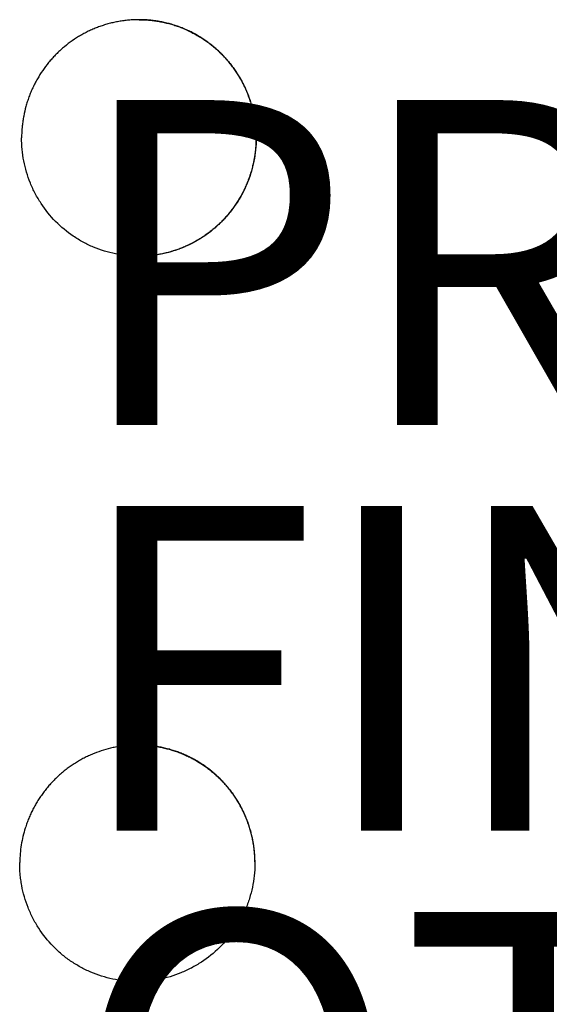
# Model space of a CAD drawing. Units: inches. Extents: x -15.2 to 14.7, y -14 to 10.8.
# Drawn here: x 1.7 to 4.9, y -7.6 to -1.5 of the extents above; entities that cross this region are included whole.
import ezdxf

# ---------------------------------------------------------------- set-up
doc = ezdxf.new("R2010")
doc.units = ezdxf.units.IN
doc.header["$MEASUREMENT"] = 0
for name, color, linetype in [('SEAT', 5, 'Continuous'), ('SEAT-FINISH', 7, 'Continuous'), ('SEAT-OTHER', 7, 'Continuous'), ('SEAT-PROD_NO', 7, 'Continuous')]:
    doc.layers.add(name, color=color, linetype=linetype)
doc.styles.get("Standard").update_dxf_attribs({"font": 'arial.ttf'})

msp = doc.modelspace()

# ---------------------------------------------------------------- linework, layer by layer
at = {"layer": 'SEAT', "lineweight": -3}
for points, knots in [([(2.4134, -1.5051, 0.3659), (2.405, -1.5051, 0.3659), (2.3965, -1.5053, 0.3659), (2.378, -1.506, 0.3659), (2.3677, -1.5066, 0.3659), (2.3476, -1.5081, 0.3659), (2.3372, -1.5092, 0.3659), (2.3171, -1.5116, 0.3659), (2.3068, -1.5131, 0.3659), (2.2869, -1.5164, 0.3659), (2.2768, -1.5183, 0.3659), (2.257, -1.5225, 0.3659), (2.2471, -1.5248, 0.3659), (2.2275, -1.5298, 0.3659), (2.2177, -1.5325, 0.3659), (2.1984, -1.5383, 0.3659), (2.1887, -1.5414, 0.3659), (2.1696, -1.548, 0.3659), (2.1601, -1.5515, 0.3659), (2.1413, -1.559, 0.3659), (2.1318, -1.563, 0.3659), (2.1133, -1.5712, 0.3659), (2.1038, -1.5756, 0.3659), (2.0857, -1.5846, 0.3659), (2.0764, -1.5895, 0.3659), (2.0587, -1.5992, 0.3659), (2.0498, -1.6044, 0.3659), (2.0238, -1.6201, 0.3659), (2.0069, -1.6314, 0.3659), (1.9742, -1.6553, 0.3659), (1.9582, -1.668, 0.3659), (1.9352, -1.6879, 0.3659), (1.9276, -1.6948, 0.3659), (1.9128, -1.7087, 0.3659), (1.9054, -1.7161, 0.3659), (1.8912, -1.7306, 0.3659), (1.884, -1.7383, 0.3659), (1.8705, -1.7534, 0.3659), (1.8638, -1.7612, 0.3659), (1.8444, -1.7847, 0.3659), (1.8322, -1.801, 0.3659), (1.8091, -1.8345, 0.3659), (1.7982, -1.8517, 0.3659), (1.783, -1.8782, 0.3659), (1.778, -1.8873, 0.3659), (1.7686, -1.9053, 0.3659), (1.764, -1.9147, 0.3659), (1.7554, -1.9332, 0.3659), (1.7511, -1.9428, 0.3659), (1.7433, -1.9616, 0.3659), (1.7395, -1.9712, 0.3659), (1.7324, -1.9906, 0.3659), (1.7289, -2.0006, 0.3659), (1.7257, -2.0107, 0.3659)], [-33.970101, -33.970101, -33.970101, -33.970101, -33.021158, -33.021158, -31.882426, -31.882426, -30.743694, -30.743694, -29.605867, -29.605867, -28.468041, -28.468041, -27.330214, -27.330214, -26.192388, -26.192388, -25.054561, -25.054561, -23.916734, -23.916734, -22.778908, -22.778908, -21.641081, -21.641081, -20.504077, -20.504077, -19.367072, -19.367072, -17.093063, -17.093063, -14.819053, -14.819053, -13.682049, -13.682049, -12.545044, -12.545044, -11.408212, -11.408212, -10.27138, -10.27138, -7.997716, -7.997716, -5.724052, -5.724052, -4.58722, -4.58722, -3.450388, -3.450388, -2.313548, -2.313548, -1.176708, -1.176708, 0, 0, 0, 0]), ([(2.4137, -1.5051, 0.3659), (2.4137, -1.5051, 0.3659), (2.4137, -1.5051, 0.3659), (2.4137, -1.5051, 0.3659), (2.4137, -1.5051, 0.3659), (2.4137, -1.5051, 0.3659)], [0.006026289, 0.006026289, 0.006026289, 0.006026289, 0.006089484, 0.006089484, 0.007220624, 0.007220624, 0.007220624, 0.007220624]), ([(2.414, -1.5051, 0.3659), (2.414, -1.5051, 0.3659), (2.414, -1.5051, 0.3659), (2.414, -1.5051, 0.3659), (2.414, -1.5051, 0.3659), (2.414, -1.5051, 0.3659)], [0.014144915, 0.014144915, 0.014144915, 0.014144915, 0.014208047, 0.014208047, 0.015338967, 0.015338967, 0.015338967, 0.015338967]), ([(2.4141, -1.5051, 0.3659), (2.4141, -1.5051, 0.3659), (2.4141, -1.5051, 0.3659), (2.4141, -1.5051, 0.3659), (2.4141, -1.5051, 0.3659), (2.4141, -1.5051, 0.3659), (2.4141, -1.5051, 0.3659), (2.4142, -1.5051, 0.3659), (2.4142, -1.5051, 0.3659), (2.4143, -1.5051, 0.3659), (2.4143, -1.5051, 0.3659), (2.4145, -1.5051, 0.3659), (2.4146, -1.5051, 0.3659), (2.4151, -1.5051, 0.3659), (2.4155, -1.5051, 0.3659), (2.4168, -1.5051, 0.3659), (2.4176, -1.5051, 0.3659), (2.4185, -1.5051, 0.3659), (2.4285, -1.5052, 0.3659), (2.4386, -1.5055, 0.3659), (2.4486, -1.506, 0.3659), (2.4587, -1.5065, 0.3659), (2.4687, -1.5072, 0.3659), (2.4787, -1.5081, 0.3659), (2.4887, -1.509, 0.3659), (2.4988, -1.5101, 0.3659), (2.5088, -1.5114, 0.3659), (2.5187, -1.5128, 0.3659), (2.5288, -1.5144, 0.3659), (2.5387, -1.5161, 0.3659), (2.5487, -1.5179, 0.3659), (2.5588, -1.5199, 0.3659), (2.5687, -1.5221, 0.3659), (2.5785, -1.5243, 0.3659), (2.5886, -1.5267, 0.3659), (2.5983, -1.5293, 0.3659), (2.6081, -1.5319, 0.3659), (2.6179, -1.5348, 0.3659), (2.6275, -1.5378, 0.3659), (2.6371, -1.5408, 0.3659), (2.6467, -1.544, 0.3659), (2.6562, -1.5475, 0.3659), (2.6657, -1.5509, 0.3659), (2.6751, -1.5545, 0.3659), (2.6844, -1.5583, 0.3659), (2.6938, -1.5621, 0.3659), (2.703, -1.5661, 0.3659), (2.7122, -1.5703, 0.3659), (2.7213, -1.5746, 0.3659), (2.7305, -1.579, 0.3659), (2.7395, -1.5836, 0.3659), (2.7484, -1.5882, 0.3659), (2.7575, -1.593, 0.3659), (2.7663, -1.598, 0.3659), (2.7751, -1.603, 0.3659), (2.784, -1.6083, 0.3659), (2.7926, -1.6137, 0.3659), (2.8012, -1.619, 0.3659), (2.8099, -1.6247, 0.3659), (2.8182, -1.6304, 0.3659), (2.8266, -1.6361, 0.3659), (2.835, -1.6421, 0.3659), (2.843, -1.6482, 0.3659), (2.8511, -1.6543, 0.3659), (2.8592, -1.6605, 0.3659), (2.867, -1.6669, 0.3659), (2.8748, -1.6733, 0.3659), (2.8826, -1.6799, 0.3659), (2.8901, -1.6866, 0.3659), (2.8977, -1.6934, 0.3659), (2.9051, -1.7003, 0.3659), (2.9124, -1.7073, 0.3659), (2.9197, -1.7144, 0.3659), (2.9269, -1.7216, 0.3659), (2.9339, -1.729, 0.3659), (2.9408, -1.7363, 0.3659), (2.9478, -1.744, 0.3659), (2.9545, -1.7516, 0.3659), (2.9611, -1.7592, 0.3659), (2.9679, -1.7673, 0.3659), (2.9742, -1.7752, 0.3659), (2.9806, -1.7832, 0.3659), (2.9869, -1.7915, 0.3659), (2.9929, -1.7997, 0.3659), (2.999, -1.8079, 0.3659), (3.0049, -1.8163, 0.3659), (3.0105, -1.8248, 0.3659), (3.0162, -1.8332, 0.3659), (3.0217, -1.8419, 0.3659), (3.027, -1.8505, 0.3659), (3.0323, -1.8592, 0.3659), (3.0375, -1.868, 0.3659), (3.0424, -1.8769, 0.3659), (3.0473, -1.8858, 0.3659), (3.0521, -1.8948, 0.3659), (3.0567, -1.9039, 0.3659), (3.0612, -1.913, 0.3659), (3.0656, -1.9223, 0.3659), (3.0698, -1.9316, 0.3659), (3.074, -1.9409, 0.3659), (3.078, -1.9504, 0.3659), (3.0818, -1.9599, 0.3659), (3.0856, -1.9694, 0.3659), (3.0893, -1.9792, 0.3659), (3.0927, -1.9889, 0.3659), (3.0961, -1.9985, 0.3659), (3.0994, -2.0085, 0.3659), (3.1024, -2.0183, 0.3659), (3.1053, -2.028, 0.3659), (3.1082, -2.038, 0.3659), (3.1107, -2.0479, 0.3659), (3.1133, -2.0578, 0.3659), (3.1157, -2.0678, 0.3659), (3.1178, -2.0777, 0.3659), (3.12, -2.0877, 0.3659), (3.1219, -2.0978, 0.3659), (3.1237, -2.1078, 0.3659), (3.1254, -2.1179, 0.3659), (3.1269, -2.128, 0.3659), (3.1282, -2.1381, 0.3659), (3.1295, -2.1483, 0.3659), (3.1306, -2.1585, 0.3659), (3.1315, -2.1687, 0.3659), (3.1324, -2.1789, 0.3659), (3.1331, -2.1892, 0.3659), (3.1336, -2.1994, 0.3659), (3.134, -2.2096, 0.3659), (3.1343, -2.2202, 0.3659), (3.1343, -2.2304, 0.3659)], [0.016174, 0.016174, 0.016174, 0.016174, 0.016238, 0.016238, 0.017253, 0.017253, 0.018268, 0.018268, 0.020299, 0.020299, 0.024361, 0.024361, 0.032484, 0.032484, 0.06497, 0.06497, 0.129918, 0.129918, 0.129918, 0.908978, 0.908978, 0.908978, 1.688046, 1.688046, 1.688046, 2.468502, 2.468502, 2.468502, 3.251748, 3.251748, 3.251748, 4.039231, 4.039231, 4.039231, 4.827089, 4.827089, 4.827089, 5.610741, 5.610741, 5.610741, 6.391637, 6.391637, 6.391637, 7.171177, 7.171177, 7.171177, 7.950743, 7.950743, 7.950743, 8.731715, 8.731715, 8.731715, 9.515495, 9.515495, 9.515495, 10.303532, 10.303532, 10.303532, 11.09158, 11.09158, 11.09158, 11.875428, 11.875428, 11.875428, 12.656524, 12.656524, 12.656524, 13.436269, 13.436269, 13.436269, 14.216044, 14.216044, 14.216044, 14.997227, 14.997227, 14.997227, 15.78122, 15.78122, 15.78122, 16.569473, 16.569473, 16.569473, 17.357446, 17.357446, 17.357446, 18.141213, 18.141213, 18.141213, 18.922221, 18.922221, 18.922221, 19.701869, 19.701869, 19.701869, 20.481535, 20.481535, 20.481535, 21.262597, 21.262597, 21.262597, 22.046456, 22.046456, 22.046456, 22.834559, 22.834559, 22.834559, 23.622258, 23.622258, 23.622258, 24.405737, 24.405737, 24.405737, 25.186439, 25.186439, 25.186439, 25.965763, 25.965763, 25.965763, 26.745085, 26.745085, 26.745085, 27.525782, 27.525782, 27.525782, 28.309253, 28.309253, 28.309253, 29.096942, 29.096942, 29.096942, 29.096942]), ([(3.1356, -2.2307, 0.3659), (3.1356, -2.2205, 0.3659), (3.1353, -2.21, 0.3659), (3.1344, -2.1897, 0.3659), (3.1337, -2.1793, 0.3659), (3.132, -2.159, 0.3659), (3.1309, -2.1488, 0.3659), (3.1283, -2.1286, 0.3659), (3.1267, -2.1185, 0.3659), (3.1233, -2.0984, 0.3659), (3.1214, -2.0884, 0.3659), (3.1171, -2.0685, 0.3659), (3.1147, -2.0585, 0.3659), (3.1096, -2.0388, 0.3659), (3.1068, -2.0288, 0.3659), (3.1009, -2.0094, 0.3659), (3.0976, -1.9994, 0.3659), (3.0909, -1.9802, 0.3659), (3.0872, -1.9703, 0.3659), (3.0796, -1.9514, 0.3659), (3.0756, -1.9419, 0.3659), (3.0672, -1.9233, 0.3659), (3.0629, -1.914, 0.3659), (3.0537, -1.8958, 0.3659), (3.049, -1.8868, 0.3659), (3.0392, -1.869, 0.3659), (3.034, -1.8602, 0.3659), (3.0234, -1.8429, 0.3659), (3.0179, -1.8342, 0.3659), (3.0066, -1.8173, 0.3659), (3.0007, -1.8089, 0.3659), (2.9887, -1.7925, 0.3659), (2.9823, -1.7841, 0.3659), (2.9697, -1.7683, 0.3659), (2.9629, -1.7602, 0.3659), (2.9496, -1.7449, 0.3659), (2.9426, -1.7372, 0.3659), (2.9287, -1.7225, 0.3659), (2.9215, -1.7153, 0.3659), (2.9069, -1.7011, 0.3659), (2.8995, -1.6942, 0.3659), (2.8843, -1.6807, 0.3659), (2.8766, -1.6741, 0.3659), (2.8609, -1.6613, 0.3659), (2.8529, -1.655, 0.3659), (2.8366, -1.6428, 0.3659), (2.8283, -1.6368, 0.3659), (2.8115, -1.6253, 0.3659), (2.8028, -1.6196, 0.3659), (2.7856, -1.6089, 0.3659), (2.7766, -1.6035, 0.3659), (2.759, -1.5935, 0.3659), (2.7499, -1.5886, 0.3659), (2.7319, -1.5794, 0.3659), (2.7227, -1.575, 0.3659), (2.7043, -1.5665, 0.3659), (2.695, -1.5625, 0.3659), (2.6763, -1.5548, 0.3659), (2.6669, -1.5511, 0.3659), (2.6478, -1.5443, 0.3659), (2.6382, -1.541, 0.3659), (2.6189, -1.535, 0.3659), (2.609, -1.5321, 0.3659), (2.5894, -1.5269, 0.3659), (2.5793, -1.5244, 0.3659), (2.5596, -1.52, 0.3659), (2.5493, -1.5179, 0.3659), (2.5294, -1.5144, 0.3659), (2.5193, -1.5128, 0.3659), (2.4992, -1.5101, 0.3659), (2.4891, -1.509, 0.3659), (2.469, -1.5072, 0.3659), (2.4589, -1.5065, 0.3659), (2.4387, -1.5055, 0.3659), (2.4286, -1.5052, 0.3659), (2.4172, -1.5051, 0.3659), (2.416, -1.5051, 0.3659), (2.4147, -1.5051, 0.3659)], [-76.297101, -76.297101, -76.297101, -76.297101, -75.158917, -75.158917, -74.020732, -74.020732, -72.882548, -72.882548, -71.744364, -71.744364, -70.606179, -70.606179, -69.467995, -69.467995, -68.32981, -68.32981, -67.191626, -67.191626, -66.052843, -66.052843, -64.91406, -64.91406, -63.775278, -63.775278, -62.636495, -62.636495, -61.497712, -61.497712, -60.358929, -60.358929, -59.220147, -59.220147, -58.081364, -58.081364, -56.942138, -56.942138, -55.802913, -55.802913, -54.663688, -54.663688, -53.524462, -53.524462, -52.385237, -52.385237, -51.246011, -51.246011, -50.106786, -50.106786, -48.967561, -48.967561, -47.828309, -47.828309, -46.689058, -46.689058, -45.549807, -45.549807, -44.410555, -44.410555, -43.271304, -43.271304, -42.132053, -42.132053, -40.992801, -40.992801, -39.85355, -39.85355, -38.714818, -38.714818, -37.576086, -37.576086, -36.437354, -36.437354, -35.298622, -35.298622, -34.15989, -34.15989, -34.017441, -34.017441, -34.017441, -34.017441]), ([(1.7257, -2.0107, 0.3659), (1.7227, -2.02, 0.3659), (1.7199, -2.0295, 0.3659), (1.7119, -2.0586, 0.3659), (1.7072, -2.0785, 0.3659), (1.7016, -2.1085, 0.3659), (1.6999, -2.1187, 0.3659), (1.6969, -2.1389, 0.3659), (1.6956, -2.1493, 0.3659), (1.6933, -2.172, 0.3659), (1.6923, -2.1851, 0.3659), (1.6911, -2.209, 0.3659), (1.6907, -2.2205, 0.3659), (1.6907, -2.2318, 0.3659)], [-1, -1, -1, -1, -0.868058, -0.868058, -0.594583, -0.594583, -0.457845, -0.457845, -0.321107, -0.321107, -0.151063, -0.151063, 0, 0, 0, 0]), ([(2.4124, -2.9618, 0.3659), (2.4116, -2.9618, 0.3659), (2.4108, -2.9618, 0.3659), (2.3865, -2.9618, 0.3659), (2.3629, -2.9606, 0.3659), (2.3273, -2.9569, 0.3659), (2.3155, -2.9554, 0.3659), (2.292, -2.9519, 0.3659), (2.2804, -2.9498, 0.3659), (2.2226, -2.938, 0.3659), (2.1776, -2.9242, 0.3659), (2.1121, -2.8967, 0.3659), (2.0905, -2.8863, 0.3659), (2.0488, -2.8637, 0.3659), (2.0287, -2.8514, 0.3659), (1.9702, -2.8117, 0.3659), (1.9338, -2.7816, 0.3659), (1.8666, -2.7134, 0.3659), (1.8369, -2.6766, 0.3659), (1.798, -2.6174, 0.3659), (1.7859, -2.597, 0.3659), (1.7637, -2.5548, 0.3659), (1.7535, -2.5329, 0.3659), (1.7266, -2.4667, 0.3659), (1.7132, -2.4213, 0.3659), (1.6996, -2.3513, 0.3659), (1.6962, -2.3275, 0.3659), (1.6917, -2.2797, 0.3659), (1.6906, -2.2557, 0.3659), (1.6907, -2.2318, 0.3659)], [0.4989716, 0.4989716, 0.4989716, 0.4989716, 0.5, 0.5, 0.53125, 0.53125, 0.546875, 0.546875, 0.5625, 0.5625, 0.625, 0.625, 0.65625, 0.65625, 0.6875, 0.6875, 0.75, 0.75, 0.8125, 0.8125, 0.84375, 0.84375, 0.875, 0.875, 0.9375, 0.9375, 0.96875, 0.96875, 1, 1, 1, 1]), ([(3.1343, -2.2304, 0.3659), (3.1343, -2.2406, 0.3659), (3.1341, -2.2512, 0.3659), (3.1337, -2.2614, 0.3659), (3.1333, -2.2716, 0.3659), (3.1327, -2.282, 0.3659), (3.1319, -2.2922, 0.3659), (3.1311, -2.3024, 0.3659), (3.13, -2.3126, 0.3659), (3.1287, -2.3227, 0.3659), (3.1275, -2.3329, 0.3659), (3.126, -2.343, 0.3659), (3.1244, -2.3531, 0.3659), (3.1227, -2.3632, 0.3659), (3.1208, -2.3732, 0.3659), (3.1187, -2.3832, 0.3659), (3.1166, -2.3932, 0.3659), (3.1143, -2.4032, 0.3659), (3.1118, -2.4131, 0.3659), (3.1093, -2.423, 0.3659), (3.1065, -2.433, 0.3659), (3.1036, -2.4428, 0.3659), (3.1007, -2.4526, 0.3659), (3.0974, -2.4627, 0.3659), (3.0941, -2.4723, 0.3659), (3.0908, -2.4819, 0.3659), (3.0871, -2.4918, 0.3659), (3.0834, -2.5013, 0.3659), (3.0796, -2.5108, 0.3659), (3.0756, -2.5204, 0.3659), (3.0715, -2.5297, 0.3659), (3.0674, -2.5391, 0.3659), (3.063, -2.5483, 0.3659), (3.0585, -2.5575, 0.3659), (3.054, -2.5666, 0.3659), (3.0493, -2.5757, 0.3659), (3.0444, -2.5846, 0.3659), (3.0395, -2.5936, 0.3659), (3.0345, -2.6024, 0.3659), (3.0292, -2.6111, 0.3659), (3.024, -2.6199, 0.3659), (3.0185, -2.6285, 0.3659), (3.0129, -2.637, 0.3659), (3.0073, -2.6455, 0.3659), (3.0014, -2.654, 0.3659), (2.9954, -2.6623, 0.3659), (2.9895, -2.6705, 0.3659), (2.9831, -2.6789, 0.3659), (2.9768, -2.6869, 0.3659), (2.9705, -2.6949, 0.3659), (2.9638, -2.703, 0.3659), (2.9572, -2.7107, 0.3659), (2.9506, -2.7184, 0.3659), (2.9437, -2.726, 0.3659), (2.9367, -2.7335, 0.3659), (2.9298, -2.7409, 0.3659), (2.9227, -2.7482, 0.3659), (2.9154, -2.7553, 0.3659), (2.9082, -2.7624, 0.3659), (2.9008, -2.7694, 0.3659), (2.8932, -2.7761, 0.3659), (2.8857, -2.7829, 0.3659), (2.878, -2.7896, 0.3659), (2.8702, -2.7961, 0.3659), (2.8624, -2.8025, 0.3659), (2.8544, -2.8089, 0.3659), (2.8464, -2.815, 0.3659), (2.8383, -2.8211, 0.3659), (2.83, -2.8272, 0.3659), (2.8217, -2.833, 0.3659), (2.8134, -2.8387, 0.3659), (2.8047, -2.8445, 0.3659), (2.7961, -2.8499, 0.3659), (2.7876, -2.8554, 0.3659), (2.7786, -2.8608, 0.3659), (2.7699, -2.8658, 0.3659), (2.7611, -2.8709, 0.3659), (2.7521, -2.8758, 0.3659), (2.7431, -2.8805, 0.3659), (2.7342, -2.8852, 0.3659), (2.7251, -2.8897, 0.3659), (2.7159, -2.894, 0.3659), (2.7068, -2.8982, 0.3659), (2.6975, -2.9023, 0.3659), (2.6882, -2.9062, 0.3659), (2.6789, -2.9101, 0.3659), (2.6695, -2.9138, 0.3659), (2.6601, -2.9173, 0.3659), (2.6506, -2.9208, 0.3659), (2.641, -2.9242, 0.3659), (2.6314, -2.9272, 0.3659), (2.6218, -2.9303, 0.3659), (2.612, -2.9333, 0.3659), (2.6023, -2.936, 0.3659), (2.5926, -2.9386, 0.3659), (2.5825, -2.9412, 0.3659), (2.5727, -2.9435, 0.3659), (2.5629, -2.9457, 0.3659), (2.5527, -2.9479, 0.3659), (2.5428, -2.9497, 0.3659), (2.5329, -2.9516, 0.3659), (2.5227, -2.9532, 0.3659), (2.5128, -2.9546, 0.3659), (2.5028, -2.9561, 0.3659), (2.4928, -2.9573, 0.3659), (2.4827, -2.9583, 0.3659), (2.4727, -2.9593, 0.3659), (2.4627, -2.9601, 0.3659), (2.4526, -2.9607, 0.3659), (2.4426, -2.9612, 0.3659), (2.4325, -2.9616, 0.3659), (2.4225, -2.9617, 0.3659), (2.4216, -2.9618, 0.3659), (2.4208, -2.9618, 0.3659), (2.4199, -2.9618, 0.3659), (2.4191, -2.9618, 0.3659), (2.4183, -2.9618, 0.3659), (2.4174, -2.9618, 0.3659), (2.4166, -2.9618, 0.3659), (2.4157, -2.9618, 0.3659), (2.4149, -2.9618, 0.3659), (2.4141, -2.9618, 0.3659), (2.4132, -2.9618, 0.3659), (2.4124, -2.9618, 0.3659)], [0, 0, 0, 0, 0.787324, 0.787324, 0.787324, 1.570411, 1.570411, 1.570411, 2.350703, 2.350703, 2.350703, 3.129597, 3.129597, 3.129597, 3.90847, 3.90847, 3.90847, 4.688697, 4.688697, 4.688697, 5.471676, 5.471676, 5.471676, 6.258851, 6.258851, 6.258851, 7.045804, 7.045804, 7.045804, 7.828506, 7.828506, 7.828506, 8.608403, 8.608403, 8.608403, 9.386891, 9.386891, 9.386891, 10.165346, 10.165346, 10.165346, 10.945145, 10.945145, 10.945145, 11.727685, 11.727685, 11.727685, 12.51441, 12.51441, 12.51441, 13.301091, 13.301091, 13.301091, 14.083521, 14.083521, 14.083521, 14.863145, 14.863145, 14.863145, 15.641362, 15.641362, 15.641362, 16.419547, 16.419547, 16.419547, 17.199079, 17.199079, 17.199079, 17.981354, 17.981354, 17.981354, 18.767817, 18.767817, 18.767817, 19.554411, 19.554411, 19.554411, 20.336764, 20.336764, 20.336764, 21.116321, 21.116321, 21.116321, 21.894484, 21.894484, 21.894484, 22.672629, 22.672629, 22.672629, 23.452132, 23.452132, 23.452132, 24.234394, 24.234394, 24.234394, 25.02086, 25.02086, 25.02086, 25.807615, 25.807615, 25.807615, 26.590146, 26.590146, 26.590146, 27.369901, 27.369901, 27.369901, 28.148281, 28.148281, 28.148281, 28.926665, 28.926665, 28.926665, 29.926665, 29.926665, 29.926665, 30.926665, 30.926665, 30.926665, 31.926665, 31.926665, 31.926665, 32.92652, 32.92652, 32.92652, 32.92652]), ([(3.1356, -2.2351, 0.3659), (3.1354, -2.2832, 0.3659), (3.1305, -2.3306, 0.3659), (3.1165, -2.4004, 0.3659), (3.1107, -2.4235, 0.3659), (3.1002, -2.4579, 0.3659), (3.0964, -2.4693, 0.3659), (3.0883, -2.4919, 0.3659), (3.084, -2.5031, 0.3659), (3.0611, -2.5581, 0.3659), (3.0387, -2.5999, 0.3659), (3.0057, -2.6494, 0.3659), (2.9988, -2.6591, 0.3659), (2.9846, -2.6783, 0.3659), (2.9772, -2.6878, 0.3659), (2.9544, -2.7156, 0.3659), (2.9384, -2.7332, 0.3659), (2.8882, -2.7835, 0.3659), (2.8517, -2.8135, 0.3659), (2.8021, -2.8467, 0.3659), (2.7919, -2.8531, 0.3659), (2.7715, -2.8654, 0.3659), (2.7611, -2.8712, 0.3659), (2.7298, -2.888, 0.3659), (2.7084, -2.8981, 0.3659), (2.6649, -2.9161, 0.3659), (2.6426, -2.9241, 0.3659), (2.6086, -2.9344, 0.3659), (2.5972, -2.9375, 0.3659), (2.5741, -2.9433, 0.3659), (2.5624, -2.9459, 0.3659), (2.5049, -2.9573, 0.3659), (2.4587, -2.9618, 0.3659), (2.4124, -2.9618, 0.3659)], [0, 0, 0, 0, 0.0625, 0.0625, 0.09375, 0.09375, 0.109375, 0.109375, 0.125, 0.125, 0.1875, 0.1875, 0.203125, 0.203125, 0.21875, 0.21875, 0.25, 0.25, 0.3125, 0.3125, 0.328125, 0.328125, 0.34375, 0.34375, 0.375, 0.375, 0.40625, 0.40625, 0.421875, 0.421875, 0.4375, 0.4375, 0.4989716, 0.4989716, 0.4989716, 0.4989716]), ([(2.4066, -5.9714, 0.3659), (2.3961, -5.9714, 0.3659), (2.3856, -5.9716, 0.3659), (2.3651, -5.9725, 0.3659), (2.3548, -5.9732, 0.3659), (2.3347, -5.9749, 0.3659), (2.3243, -5.976, 0.3659), (2.3042, -5.9786, 0.3659), (2.2939, -5.9802, 0.3659), (2.2739, -5.9836, 0.3659), (2.2638, -5.9856, 0.3659), (2.2341, -5.992, 0.3659), (2.2145, -5.9972, 0.3659), (2.1757, -6.0091, 0.3659), (2.1565, -6.0159, 0.3659), (2.1283, -6.0272, 0.3659), (2.1188, -6.0312, 0.3659), (2.1003, -6.0396, 0.3659), (2.0909, -6.0441, 0.3659), (2.0728, -6.0532, 0.3659), (2.0635, -6.0582, 0.3659), (2.0458, -6.068, 0.3659), (2.0368, -6.0733, 0.3659), (2.0195, -6.0839, 0.3659), (2.0109, -6.0894, 0.3659), (1.9941, -6.1008, 0.3659), (1.9858, -6.1067, 0.3659), (1.9694, -6.1187, 0.3659), (1.9613, -6.1249, 0.3659), (1.9455, -6.1377, 0.3659), (1.9376, -6.1442, 0.3659), (1.9223, -6.1576, 0.3659), (1.9147, -6.1646, 0.3659), (1.8999, -6.1786, 0.3659), (1.8925, -6.186, 0.3659), (1.8783, -6.2007, 0.3659), (1.8712, -6.2084, 0.3659), (1.8576, -6.2236, 0.3659), (1.8509, -6.2315, 0.3659), (1.8381, -6.2473, 0.3659), (1.8317, -6.2554, 0.3659), (1.8195, -6.2717, 0.3659), (1.8136, -6.28, 0.3659), (1.8021, -6.2969, 0.3659), (1.7965, -6.3054, 0.3659), (1.7857, -6.3227, 0.3659), (1.7804, -6.3315, 0.3659), (1.7703, -6.3492, 0.3659), (1.7654, -6.3583, 0.3659), (1.756, -6.3765, 0.3659), (1.7514, -6.3859, 0.3659), (1.7428, -6.4045, 0.3659), (1.7386, -6.4141, 0.3659), (1.7308, -6.433, 0.3659), (1.7271, -6.4426, 0.3659), (1.7199, -6.4623, 0.3659), (1.7165, -6.4725, 0.3659), (1.7132, -6.4828, 0.3659)], [0.5515409, 0.5515409, 0.5515409, 0.5515409, 0.5669312, 0.5669312, 0.5818306, 0.5818306, 0.5967301, 0.5967301, 0.6116245, 0.6116245, 0.6265189, 0.6265189, 0.6563078, 0.6563078, 0.6860967, 0.6860967, 0.7009911, 0.7009911, 0.7158855, 0.7158855, 0.7307886, 0.7307886, 0.7456917, 0.7456917, 0.7605948, 0.7605948, 0.7754979, 0.7754979, 0.790401, 0.790401, 0.8053041, 0.8053041, 0.8202071, 0.8202071, 0.8351102, 0.8351102, 0.8500275, 0.8500275, 0.8649448, 0.8649448, 0.8798621, 0.8798621, 0.8947793, 0.8947793, 0.9096966, 0.9096966, 0.9246139, 0.9246139, 0.9395311, 0.9395311, 0.9544484, 0.9544484, 0.9693647, 0.9693647, 0.984281, 0.984281, 1, 1, 1, 1]), ([(3.1275, -6.691, 0.3659), (3.1275, -6.6808, 0.3659), (3.1272, -6.6703, 0.3659), (3.1261, -6.6499, 0.3659), (3.1254, -6.6396, 0.3659), (3.1235, -6.6193, 0.3659), (3.1224, -6.6091, 0.3659), (3.1196, -6.5889, 0.3659), (3.1181, -6.5788, 0.3659), (3.1145, -6.5588, 0.3659), (3.1125, -6.5488, 0.3659), (3.1081, -6.5289, 0.3659), (3.1057, -6.5189, 0.3659), (3.1004, -6.4993, 0.3659), (3.0976, -6.4893, 0.3659), (3.0915, -6.4699, 0.3659), (3.0882, -6.4599, 0.3659), (3.0813, -6.4407, 0.3659), (3.0775, -6.4309, 0.3659), (3.0699, -6.4121, 0.3659), (3.0658, -6.4026, 0.3659), (3.0573, -6.3841, 0.3659), (3.0529, -6.3749, 0.3659), (3.0436, -6.3567, 0.3659), (3.0388, -6.3478, 0.3659), (3.0289, -6.33, 0.3659), (3.0237, -6.3213, 0.3659), (3.013, -6.304, 0.3659), (3.0074, -6.2954, 0.3659), (2.996, -6.2786, 0.3659), (2.99, -6.2702, 0.3659), (2.9779, -6.2539, 0.3659), (2.9715, -6.2456, 0.3659), (2.9587, -6.2299, 0.3659), (2.9519, -6.2219, 0.3659), (2.9384, -6.2067, 0.3659), (2.9314, -6.1991, 0.3659), (2.9174, -6.1845, 0.3659), (2.9101, -6.1773, 0.3659), (2.8955, -6.1633, 0.3659), (2.888, -6.1564, 0.3659), (2.8727, -6.1431, 0.3659), (2.865, -6.1366, 0.3659), (2.8492, -6.1239, 0.3659), (2.8411, -6.1176, 0.3659), (2.8248, -6.1056, 0.3659), (2.8164, -6.0997, 0.3659), (2.7996, -6.0883, 0.3659), (2.7908, -6.0827, 0.3659), (2.7735, -6.0721, 0.3659), (2.7645, -6.0668, 0.3659), (2.7468, -6.057, 0.3659), (2.7377, -6.0522, 0.3659), (2.7196, -6.0431, 0.3659), (2.7104, -6.0387, 0.3659), (2.692, -6.0304, 0.3659), (2.6826, -6.0265, 0.3659), (2.6639, -6.019, 0.3659), (2.6544, -6.0154, 0.3659), (2.6353, -6.0087, 0.3659), (2.6256, -6.0055, 0.3659), (2.6063, -5.9996, 0.3659), (2.5964, -5.9968, 0.3659), (2.5768, -5.9918, 0.3659), (2.5666, -5.9894, 0.3659), (2.5468, -5.9851, 0.3659), (2.5366, -5.9832, 0.3659), (2.5166, -5.9798, 0.3659), (2.5065, -5.9783, 0.3659), (2.4864, -5.9758, 0.3659), (2.4763, -5.9747, 0.3659), (2.4561, -5.973, 0.3659), (2.446, -5.9724, 0.3659), (2.4262, -5.9716, 0.3659), (2.4164, -5.9714, 0.3659), (2.4066, -5.9714, 0.3659)], [0, 0, 0, 0, 0.0149292, 0.0149292, 0.0298584, 0.0298584, 0.0447876, 0.0447876, 0.0597168, 0.0597168, 0.074646, 0.074646, 0.0895752, 0.0895752, 0.1045044, 0.1045044, 0.1194336, 0.1194336, 0.134362, 0.134362, 0.1492904, 0.1492904, 0.1642188, 0.1642188, 0.1791472, 0.1791472, 0.1940756, 0.1940756, 0.209004, 0.209004, 0.2239324, 0.2239324, 0.2388608, 0.2388608, 0.2537834, 0.2537834, 0.268706, 0.268706, 0.2836287, 0.2836287, 0.2985513, 0.2985513, 0.3134739, 0.3134739, 0.3283966, 0.3283966, 0.3433192, 0.3433192, 0.3582418, 0.3582418, 0.3731534, 0.3731534, 0.388065, 0.388065, 0.4029766, 0.4029766, 0.4178881, 0.4178881, 0.4327997, 0.4327997, 0.4477113, 0.4477113, 0.4626229, 0.4626229, 0.4775345, 0.4775345, 0.4924339, 0.4924339, 0.5073334, 0.5073334, 0.5222328, 0.5222328, 0.5371323, 0.5371323, 0.5515409, 0.5515409, 0.5515409, 0.5515409]), ([(2.4066, -5.9714, 0.3659), (2.4163, -5.9714, 0.3659), (2.4261, -5.9716, 0.3659), (2.4358, -5.972, 0.3659), (2.4459, -5.9724, 0.3659), (2.4559, -5.973, 0.3659), (2.466, -5.9738, 0.3659), (2.476, -5.9747, 0.3659), (2.4861, -5.9757, 0.3659), (2.496, -5.977, 0.3659), (2.506, -5.9782, 0.3659), (2.5162, -5.9797, 0.3659), (2.5261, -5.9814, 0.3659), (2.536, -5.9831, 0.3659), (2.5462, -5.985, 0.3659), (2.556, -5.9872, 0.3659), (2.5659, -5.9893, 0.3659), (2.576, -5.9916, 0.3659), (2.5858, -5.9942, 0.3659), (2.5955, -5.9967, 0.3659), (2.6054, -5.9995, 0.3659), (2.615, -6.0024, 0.3659), (2.6246, -6.0053, 0.3659), (2.6343, -6.0085, 0.3659), (2.6438, -6.0118, 0.3659), (2.6533, -6.0152, 0.3659), (2.6627, -6.0187, 0.3659), (2.6721, -6.0224, 0.3659), (2.6814, -6.0262, 0.3659), (2.6907, -6.0301, 0.3659), (2.6999, -6.0342, 0.3659), (2.7091, -6.0384, 0.3659), (2.7182, -6.0427, 0.3659), (2.7273, -6.0472, 0.3659), (2.7363, -6.0517, 0.3659), (2.7453, -6.0565, 0.3659), (2.7541, -6.0614, 0.3659), (2.763, -6.0663, 0.3659), (2.772, -6.0716, 0.3659), (2.7806, -6.0768, 0.3659), (2.7892, -6.0821, 0.3659), (2.7979, -6.0877, 0.3659), (2.8063, -6.0934, 0.3659), (2.8147, -6.099, 0.3659), (2.8231, -6.1049, 0.3659), (2.8312, -6.1109, 0.3659), (2.8394, -6.1169, 0.3659), (2.8474, -6.1231, 0.3659), (2.8553, -6.1294, 0.3659), (2.8632, -6.1358, 0.3659), (2.8709, -6.1423, 0.3659), (2.8786, -6.1489, 0.3659), (2.8862, -6.1556, 0.3659), (2.8936, -6.1624, 0.3659), (2.901, -6.1694, 0.3659), (2.9083, -6.1764, 0.3659), (2.9155, -6.1835, 0.3659), (2.9225, -6.1908, 0.3659), (2.9296, -6.1981, 0.3659), (2.9366, -6.2057, 0.3659), (2.9433, -6.2132, 0.3659), (2.95, -6.2208, 0.3659), (2.9568, -6.2288, 0.3659), (2.9632, -6.2367, 0.3659), (2.9696, -6.2445, 0.3659), (2.976, -6.2528, 0.3659), (2.9821, -6.2609, 0.3659), (2.9881, -6.2691, 0.3659), (2.9941, -6.2775, 0.3659), (2.9998, -6.2859, 0.3659), (3.0056, -6.2943, 0.3659), (3.0111, -6.3028, 0.3659), (3.0165, -6.3114, 0.3659), (3.0219, -6.3201, 0.3659), (3.027, -6.3288, 0.3659), (3.032, -6.3377, 0.3659), (3.037, -6.3465, 0.3659), (3.0419, -6.3555, 0.3659), (3.0465, -6.3645, 0.3659), (3.0511, -6.3736, 0.3659), (3.0556, -6.3828, 0.3659), (3.0598, -6.3921, 0.3659), (3.064, -6.4013, 0.3659), (3.0682, -6.4108, 0.3659), (3.072, -6.4202, 0.3659), (3.0759, -6.4296, 0.3659), (3.0796, -6.4395, 0.3659), (3.0831, -6.4491, 0.3659), (3.0865, -6.4586, 0.3659), (3.0899, -6.4686, 0.3659), (3.0929, -6.4783, 0.3659), (3.096, -6.4881, 0.3659), (3.0989, -6.498, 0.3659), (3.1015, -6.5079, 0.3659), (3.1041, -6.5177, 0.3659), (3.1066, -6.5277, 0.3659), (3.1088, -6.5377, 0.3659), (3.111, -6.5476, 0.3659), (3.113, -6.5576, 0.3659), (3.1148, -6.5677, 0.3659), (3.1166, -6.5777, 0.3659), (3.1182, -6.5878, 0.3659), (3.1196, -6.5979, 0.3659), (3.121, -6.608, 0.3659), (3.1221, -6.6182, 0.3659), (3.1231, -6.6284, 0.3659), (3.124, -6.6386, 0.3659), (3.1248, -6.6489, 0.3659), (3.1253, -6.6591, 0.3659), (3.1258, -6.6693, 0.3659), (3.1262, -6.6799, 0.3659), (3.1263, -6.6901, 0.3659)], [0, 0, 0, 0, 0.752292, 0.752292, 0.752292, 1.529555, 1.529555, 1.529555, 2.308203, 2.308203, 2.308203, 3.089637, 3.089637, 3.089637, 3.875301, 3.875301, 3.875301, 4.66163, 4.66163, 4.66163, 5.443777, 5.443777, 5.443777, 6.22319, 6.22319, 6.22319, 7.001267, 7.001267, 7.001267, 7.779386, 7.779386, 7.779386, 8.558921, 8.558921, 8.558921, 9.341272, 9.341272, 9.341272, 10.127881, 10.127881, 10.127881, 10.915119, 10.915119, 10.915119, 11.698184, 11.698184, 11.698184, 12.478522, 12.478522, 12.478522, 13.257531, 13.257531, 13.257531, 14.036586, 14.036586, 14.036586, 14.817062, 14.817062, 14.817062, 15.600358, 15.600358, 15.600358, 16.387916, 16.387916, 16.387916, 17.175817, 17.175817, 17.175817, 17.95953, 17.95953, 17.95953, 18.740498, 18.740498, 18.740498, 19.520118, 19.520118, 19.520118, 20.299766, 20.299766, 20.299766, 21.080816, 21.080816, 21.080816, 21.864666, 21.864666, 21.864666, 22.65276, 22.65276, 22.65276, 23.440908, 23.440908, 23.440908, 24.224839, 24.224839, 24.224839, 25.005996, 25.005996, 25.005996, 25.785775, 25.785775, 25.785775, 26.565553, 26.565553, 26.565553, 27.346704, 27.346704, 27.346704, 28.130628, 28.130628, 28.130628, 28.918767, 28.918767, 28.918767, 28.918767]), ([(1.7132, -6.4828, 0.3659), (1.7025, -6.5168, 0.3659), (1.6943, -6.5515, 0.3659), (1.6828, -6.6222, 0.3659), (1.6797, -6.6583, 0.3659), (1.6792, -6.6942, 0.3659)], [-1, -1, -1, -1, -0.5, -0.5, 0, 0, 0, 0]), ([(3.1275, -6.7052, 0.3659), (3.127, -6.7534, 0.3659), (3.1217, -6.8007, 0.3659), (3.1071, -6.8705, 0.3659), (3.101, -6.8936, 0.3659), (3.0903, -6.9279, 0.3659), (3.0864, -6.9393, 0.3659), (3.0781, -6.9618, 0.3659), (3.0736, -6.9729, 0.3659), (3.0503, -7.0278, 0.3659), (3.0276, -7.0694, 0.3659), (2.994, -7.1188, 0.3659), (2.987, -7.1285, 0.3659), (2.9726, -7.1477, 0.3659), (2.9651, -7.1571, 0.3659), (2.9421, -7.1847, 0.3659), (2.9259, -7.2022, 0.3659), (2.8752, -7.2522, 0.3659), (2.8383, -7.2821, 0.3659), (2.7882, -7.315, 0.3659), (2.778, -7.3214, 0.3659), (2.7574, -7.3335, 0.3659), (2.747, -7.3393, 0.3659), (2.7154, -7.3559, 0.3659), (2.6939, -7.3659, 0.3659), (2.65, -7.3837, 0.3659), (2.6277, -7.3916, 0.3659), (2.582, -7.4051, 0.3659), (2.5586, -7.4108, 0.3659), (2.4883, -7.4242, 0.3659), (2.4413, -7.4284, 0.3659), (2.3702, -7.4279, 0.3659), (2.3465, -7.4265, 0.3659), (2.2989, -7.4214, 0.3659), (2.2754, -7.4177, 0.3659), (2.2059, -7.4032, 0.3659), (2.1609, -7.389, 0.3659), (2.0953, -7.3611, 0.3659), (2.0738, -7.3506, 0.3659), (2.0322, -7.3277, 0.3659), (2.0121, -7.3153, 0.3659), (1.9733, -7.2886, 0.3659), (1.9545, -7.2744, 0.3659), (1.9274, -7.2515, 0.3659), (1.9185, -7.2436, 0.3659), (1.9011, -7.2274, 0.3659), (1.8925, -7.2191, 0.3659), (1.8509, -7.1763, 0.3659), (1.8215, -7.1394, 0.3659), (1.783, -7.0799, 0.3659), (1.7711, -7.0595, 0.3659), (1.7547, -7.0277, 0.3659), (1.7495, -7.0169, 0.3659), (1.7396, -6.9952, 0.3659), (1.7349, -6.9842, 0.3659), (1.713, -6.9291, 0.3659), (1.7, -6.8836, 0.3659), (1.6892, -6.8252, 0.3659), (1.6873, -6.8134, 0.3659), (1.6841, -6.7897, 0.3659), (1.6828, -6.7778, 0.3659), (1.6797, -6.742, 0.3659), (1.6789, -6.7181, 0.3659), (1.6792, -6.6942, 0.3659)], [0, 0, 0, 0, 0.0625, 0.0625, 0.09375, 0.09375, 0.109375, 0.109375, 0.125, 0.125, 0.1875, 0.1875, 0.203125, 0.203125, 0.21875, 0.21875, 0.25, 0.25, 0.3125, 0.3125, 0.328125, 0.328125, 0.34375, 0.34375, 0.375, 0.375, 0.40625, 0.40625, 0.4375, 0.4375, 0.5, 0.5, 0.53125, 0.53125, 0.5625, 0.5625, 0.625, 0.625, 0.65625, 0.65625, 0.6875, 0.6875, 0.71875, 0.71875, 0.734375, 0.734375, 0.75, 0.75, 0.8125, 0.8125, 0.84375, 0.84375, 0.859375, 0.859375, 0.875, 0.875, 0.9375, 0.9375, 0.953125, 0.953125, 0.96875, 0.96875, 1, 1, 1, 1])]:
    msp.add_open_spline(points, degree=3, knots=knots, dxfattribs=at)
for points in [[(2.4134, -1.5051, 0.3659), (2.4134, -1.5051, 0.3659), (2.4135, -1.5051, 0.3659), (2.4135, -1.5051, 0.3659)], [(2.4135, -1.5051, 0.3659), (2.4135, -1.5051, 0.3659), (2.4135, -1.5051, 0.3659), (2.4135, -1.5051, 0.3659)], [(2.4135, -1.5051, 0.3659), (2.4135, -1.5051, 0.3659), (2.4135, -1.5051, 0.3659), (2.4135, -1.5051, 0.3659)], [(2.4136, -1.5051, 0.3659), (2.4136, -1.5051, 0.3659), (2.4136, -1.5051, 0.3659), (2.4135, -1.5051, 0.3659)], [(2.4136, -1.5051, 0.3659), (2.4136, -1.5051, 0.3659), (2.4136, -1.5051, 0.3659), (2.4136, -1.5051, 0.3659)], [(2.4137, -1.5051, 0.3659), (2.4136, -1.5051, 0.3659), (2.4136, -1.5051, 0.3659), (2.4136, -1.5051, 0.3659)], [(2.4137, -1.5051, 0.3659), (2.4137, -1.5051, 0.3659), (2.4137, -1.5051, 0.3659), (2.4137, -1.5051, 0.3659)], [(2.4138, -1.5051, 0.3659), (2.4138, -1.5051, 0.3659), (2.4138, -1.5051, 0.3659), (2.4137, -1.5051, 0.3659)], [(2.4138, -1.5051, 0.3659), (2.4138, -1.5051, 0.3659), (2.4138, -1.5051, 0.3659), (2.4138, -1.5051, 0.3659)], [(2.4139, -1.5051, 0.3659), (2.4138, -1.5051, 0.3659), (2.4138, -1.5051, 0.3659), (2.4138, -1.5051, 0.3659)], [(2.4139, -1.5051, 0.3659), (2.4139, -1.5051, 0.3659), (2.4139, -1.5051, 0.3659), (2.4139, -1.5051, 0.3659)], [(2.4139, -1.5051, 0.3659), (2.4139, -1.5051, 0.3659), (2.4139, -1.5051, 0.3659), (2.4139, -1.5051, 0.3659)], [(2.414, -1.5051, 0.3659), (2.414, -1.5051, 0.3659), (2.414, -1.5051, 0.3659), (2.4139, -1.5051, 0.3659)], [(2.4141, -1.5051, 0.3659), (2.414, -1.5051, 0.3659), (2.414, -1.5051, 0.3659), (2.414, -1.5051, 0.3659)], [(3.1356, -2.2307, 0.3659), (3.1356, -2.2322, 0.3659), (3.1356, -2.2336, 0.3659), (3.1356, -2.2351, 0.3659)], [(3.1275, -6.691, 0.3659), (3.1276, -6.6958, 0.3659), (3.1276, -6.7005, 0.3659), (3.1275, -6.7052, 0.3659)]]:
    msp.add_open_spline(points, degree=3, dxfattribs=at)

# ---------------------------------------------------------------- texts
at = {"layer": 'SEAT-FINISH'}
msp.add_attdef('FINISH', (2, -6.5), '', height=2, dxfattribs=at)
at = {"layer": 'SEAT-OTHER'}
msp.add_attdef('OTHER', (2, -9), '', height=2, dxfattribs=at)
at = {"layer": 'SEAT-PROD_NO', "flags": 8}
msp.add_attdef('PROD_NO', (2, -4), 'BYLCN', height=2, dxfattribs=at)

doc.saveas('drawing.dxf')
